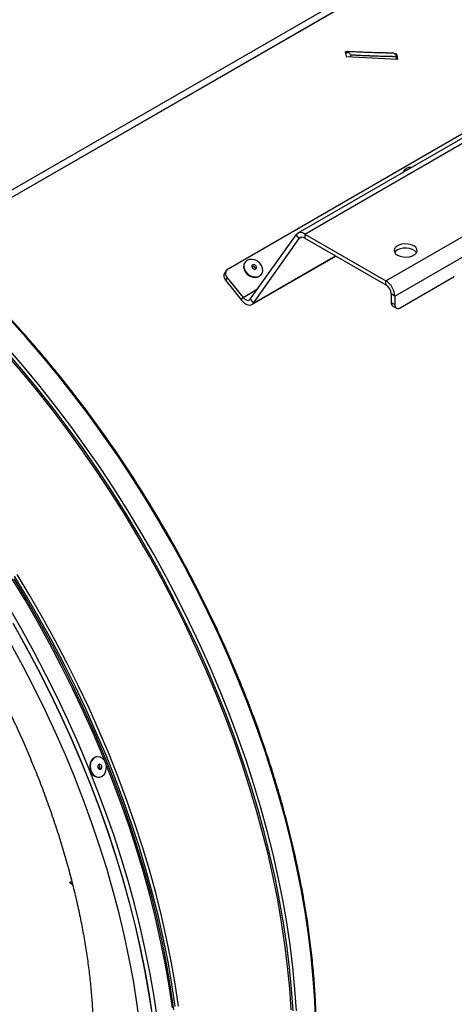
# Model space of a CAD drawing. Extents: x 5 to 292, y 5 to 205.
# Drawn here: x 222 to 241, y 77 to 120 of the extents above; entities that cross this region are included whole.
import ezdxf

# ---------------------------------------------------------------- set-up
doc = ezdxf.new("R2010")
doc.units = 0
doc.layers.get('0').update_dxf_attribs({"linetype": 'CONTINUOUS'})

msp = doc.modelspace()

# ---------------------------------------------------------------- linework, layer by layer
at = {"color": 8, "linetype": 'CONTINUOUS'}
for p, q in [((218.341, 110.095), (250.933, 128.91)), ((234.541, 110.082), (234.647, 110.143)), ((232.544, 107.27), (236.123, 109.336)), ((232.096, 107.524), (232.726, 107.888))]:
    msp.add_line(p, q, dxfattribs=at)
at = {"color": 7, "linetype": 'CONTINUOUS'}
for p, q in [((218.567, 109.897), (251.162, 128.713)), ((218.569, 109.895), (251.163, 128.711)), ((257.261, 123.47), (234.476, 110.317)), ((234.793, 110.285), (257.578, 123.438)), ((231.442, 108.772), (253.756, 121.653)), ((238.326, 108.246), (261.111, 121.399)), ((238.711, 107.579), (261.496, 120.732)), ((236.655, 118.223), (236.549, 118.227)), ((236.549, 118.227), (236.59, 118.016)), ((238.797, 118.129), (238.701, 118.133)), ((238.797, 118.129), (238.771, 118.063)), ((238.836, 117.911), (238.797, 118.129)), ((236.59, 118.016), (238.836, 117.911)), ((238.768, 117.914), (238.823, 118.011)), ((239.106, 113.042), (239.069, 112.968)), ((239.118, 113.059), (239.106, 113.042)), ((232.408, 107.44), (234.405, 110.251)), ((232.544, 107.27), (234.541, 110.082)), ((234.541, 110.082), (234.405, 110.251)), ((234.793, 110.285), (238.326, 108.246)), ((234.793, 110.285), (234.793, 110.104)), ((234.793, 110.104), (238.326, 108.064)), ((232.178, 109.052), (232.166, 109.036)), ((232.483, 107.214), (236.141, 109.326)), ((231.374, 108.71), (231.295, 108.599)), ((232.513, 108.874), (232.476, 108.87)), ((231.41, 108.381), (231.331, 108.27)), ((231.331, 108.27), (232.017, 107.413)), ((231.41, 108.381), (232.096, 107.524)), ((232.891, 108.521), (232.903, 108.538)), ((238.326, 108.064), (238.326, 108.246)), ((238.947, 107.071), (241.304, 108.431)), ((232.017, 107.413), (232.096, 107.524)), ((232.408, 107.44), (232.544, 107.27)), ((238.711, 107.579), (238.554, 107.67)), ((238.554, 107.67), (238.554, 107.298)), ((238.554, 107.298), (238.711, 107.207)), ((238.711, 107.579), (238.711, 107.207)), ((238.623, 107.145), (238.78, 107.054)), ((225.73, 87.494), (225.71, 87.492)), ((225.821, 86.61), (225.841, 86.612)), ((224.534, 82.029), (224.664, 81.936))]:
    msp.add_line(p, q, dxfattribs=at)
at = {"color": 7, "linetype": 'CONTINUOUS', "flags": 128}
for points in [[(238.829, 109.361), (238.943, 109.312), (239.076, 109.283), (239.218, 109.278), (239.357, 109.295), (239.482, 109.334), (239.583, 109.393), (239.651, 109.465), (239.681, 109.545), (239.671, 109.627), (239.621, 109.704), (239.536, 109.77), (239.422, 109.819), (239.289, 109.848), (239.147, 109.853), (239.008, 109.836), (238.883, 109.797), (238.782, 109.738), (238.714, 109.666), (238.684, 109.586), (238.694, 109.504), (238.744, 109.427), (238.829, 109.361)], [(238.829, 109.588), (238.744, 109.522), (238.708, 109.475)], [(239.657, 109.475), (239.651, 109.485), (239.583, 109.557), (239.482, 109.615), (239.357, 109.655), (239.218, 109.672), (239.076, 109.666), (238.943, 109.637), (238.829, 109.588)], [(232.166, 109.036), (232.124, 108.946), (232.114, 108.837), (232.141, 108.722), (232.202, 108.612), (232.293, 108.517), (232.404, 108.446), (232.526, 108.403), (232.649, 108.395), (232.761, 108.42), (232.852, 108.477), (232.891, 108.521)], [(232.48, 109.179), (232.362, 109.17), (232.259, 109.129), (232.182, 109.057), (232.136, 108.963), (232.126, 108.853), (232.153, 108.739), (232.214, 108.629), (232.305, 108.534), (232.416, 108.462), (232.538, 108.42), (232.661, 108.411), (232.773, 108.437), (232.864, 108.494), (232.926, 108.578), (232.954, 108.681), (232.946, 108.794), (232.901, 108.908), (232.824, 109.011), (232.722, 109.095), (232.604, 109.153), (232.48, 109.179)], [(232.565, 108.947), (232.527, 108.942), (232.497, 108.924), (232.479, 108.894), (232.477, 108.858), (232.491, 108.821), (232.518, 108.788), (232.554, 108.765), (232.595, 108.755), (232.633, 108.759), (232.663, 108.778), (232.68, 108.807), (232.683, 108.843), (232.669, 108.88), (232.642, 108.913), (232.605, 108.936), (232.565, 108.947)], [(232.017, 107.413), (232.086, 107.337), (232.159, 107.275), (232.235, 107.228), (232.309, 107.199), (232.38, 107.189), (232.444, 107.197), (232.5, 107.225), (232.544, 107.27)], [(232.096, 107.524), (232.137, 107.479), (232.18, 107.442), (232.225, 107.415), (232.269, 107.398), (232.311, 107.391), (232.349, 107.397), (232.382, 107.413), (232.408, 107.44)], [(234.19, 76.468), (234.128, 77.404), (234.039, 78.352), (233.922, 79.313), (233.778, 80.284), (233.607, 81.264), (233.409, 82.252), (233.184, 83.246), (232.933, 84.246), (232.657, 85.251), (232.354, 86.258), (232.026, 87.267), (231.674, 88.277), (231.297, 89.286), (230.896, 90.293), (230.472, 91.296), (230.024, 92.295), (229.555, 93.288), (229.063, 94.275), (228.551, 95.252), (228.017, 96.221), (227.465, 97.179), (226.892, 98.125), (226.302, 99.058), (225.693, 99.976), (225.068, 100.88), (224.427, 101.766), (223.77, 102.636), (223.098, 103.486), (222.413, 104.317), (221.715, 105.127)], [(229.013, 76.553), (228.869, 77.52), (228.699, 78.497), (228.501, 79.481), (228.278, 80.472), (228.028, 81.469), (227.752, 82.47), (227.45, 83.474), (227.124, 84.479), (226.773, 85.485), (226.397, 86.491), (225.997, 87.494), (225.574, 88.494), (225.129, 89.489), (224.661, 90.479), (224.171, 91.462), (223.66, 92.436), (223.129, 93.401), (222.578, 94.356), (222.008, 95.298)], [(229.077, 76.472), (228.938, 77.44), (228.772, 78.417), (228.579, 79.402), (228.359, 80.394), (228.113, 81.392), (227.84, 82.394), (227.542, 83.4), (227.218, 84.407), (226.87, 85.415), (226.497, 86.423), (226.099, 87.428), (225.678, 88.431), (225.234, 89.429), (224.768, 90.421), (224.279, 91.407), (223.77, 92.384), (223.239, 93.352), (222.689, 94.31), (222.119, 95.255)], [(222.068, 93.303), (222.617, 92.322), (223.146, 91.332), (223.653, 90.332), (224.138, 89.325), (224.599, 88.311), (225.037, 87.292), (225.45, 86.27), (225.839, 85.245), (226.202, 84.218), (226.54, 83.193), (226.852, 82.168), (227.136, 81.147), (227.394, 80.13), (227.625, 79.118), (227.828, 78.114), (228.002, 77.117), (228.149, 76.131)], [(228.156, 76.135), (228.009, 77.121), (227.834, 78.118), (227.631, 79.122), (227.401, 80.134), (227.143, 81.151), (226.858, 82.172), (226.547, 83.197), (226.209, 84.222), (225.846, 85.248), (225.457, 86.274), (225.044, 87.296), (224.606, 88.315), (224.144, 89.329), (223.66, 90.336), (223.153, 91.336), (222.624, 92.326), (222.074, 93.306)], [(227.597, 75.84), (227.47, 76.787), (227.317, 77.744), (227.136, 78.709), (226.929, 79.682), (226.696, 80.661), (226.436, 81.644), (226.151, 82.631), (225.84, 83.621), (225.504, 84.611), (225.144, 85.602), (224.76, 86.59), (224.352, 87.576), (223.921, 88.558), (223.467, 89.534), (222.992, 90.504), (222.495, 91.466), (221.978, 92.419)], [(225.71, 87.492), (225.642, 87.474), (225.55, 87.417), (225.477, 87.328), (225.429, 87.213), (225.411, 87.085), (225.425, 86.953), (225.469, 86.83), (225.539, 86.726), (225.63, 86.652)], [(225.65, 86.654), (225.752, 86.615), (225.858, 86.615), (225.957, 86.653), (226.041, 86.728), (226.102, 86.831), (226.135, 86.954), (226.137, 87.085), (226.108, 87.214), (226.05, 87.329), (225.969, 87.419), (225.871, 87.476), (225.766, 87.496), (225.663, 87.477), (225.57, 87.42), (225.497, 87.33), (225.449, 87.216), (225.431, 87.087), (225.445, 86.955), (225.489, 86.832), (225.56, 86.729), (225.65, 86.654)], [(225.819, 86.962), (225.853, 86.951), (225.887, 86.957), (225.915, 86.979), (225.935, 87.013), (225.941, 87.055), (225.935, 87.098), (225.915, 87.135), (225.887, 87.161), (225.853, 87.172), (225.819, 87.166), (225.79, 87.144), (225.771, 87.11), (225.764, 87.068), (225.771, 87.025), (225.79, 86.988), (225.819, 86.962)], [(225.63, 86.652), (225.732, 86.613), (225.821, 86.61)]]:
    msp.add_lwpolyline(points, dxfattribs=at)
at = {"color": 8, "linetype": 'CONTINUOUS', "flags": 128}
for points in [[(235.254, 75.963), (235.219, 76.892), (235.157, 77.834), (235.067, 78.79), (234.949, 79.757), (234.804, 80.735), (234.632, 81.722), (234.432, 82.717), (234.206, 83.718), (233.953, 84.726), (233.675, 85.737), (233.37, 86.752), (233.04, 87.768), (232.685, 88.785), (232.305, 89.801), (231.902, 90.815), (231.474, 91.825), (231.024, 92.832), (230.551, 93.832), (230.056, 94.825), (229.54, 95.81), (229.003, 96.785), (228.446, 97.75), (227.87, 98.702), (227.275, 99.642), (226.662, 100.567), (226.032, 101.477), (225.386, 102.37), (224.725, 103.245), (224.049, 104.102), (223.359, 104.939), (222.656, 105.755), (221.94, 106.549)], [(234.277, 76.424), (234.214, 77.364), (234.125, 78.316), (234.007, 79.28), (233.863, 80.255), (233.691, 81.239), (233.492, 82.231), (233.267, 83.229), (233.015, 84.233), (232.737, 85.241), (232.433, 86.253), (232.104, 87.266), (231.75, 88.279), (231.372, 89.292), (230.969, 90.303), (230.543, 91.31), (230.094, 92.313), (229.623, 93.31), (229.129, 94.3), (228.615, 95.282), (228.08, 96.254), (227.525, 97.216), (226.95, 98.166), (226.357, 99.102), (225.747, 100.024), (225.119, 100.931), (224.475, 101.822), (223.815, 102.694), (223.141, 103.548), (222.453, 104.382), (221.753, 105.196)], [(234.418, 76.429), (234.356, 77.372), (234.265, 78.327), (234.148, 79.295), (234.003, 80.272), (233.83, 81.259), (233.631, 82.254), (233.405, 83.256), (233.152, 84.263), (232.873, 85.275), (232.569, 86.289), (232.239, 87.305), (231.884, 88.322), (231.504, 89.338), (231.1, 90.352), (230.673, 91.363), (230.222, 92.369), (229.749, 93.369), (229.254, 94.362), (228.738, 95.347), (228.201, 96.323), (227.644, 97.287), (227.068, 98.24), (226.473, 99.179), (225.861, 100.104), (225.231, 101.014), (224.585, 101.907), (223.923, 102.783), (223.247, 103.639), (222.557, 104.476), (221.854, 105.292)], [(229.138, 76.618), (228.995, 77.586), (228.824, 78.563), (228.627, 79.547), (228.403, 80.539), (228.153, 81.536), (227.877, 82.537), (227.575, 83.541), (227.249, 84.547), (226.897, 85.554), (226.522, 86.559), (226.122, 87.563), (225.699, 88.563), (225.253, 89.559), (224.785, 90.549), (224.295, 91.532), (223.784, 92.507), (223.253, 93.472), (222.701, 94.427), (222.131, 95.37)], [(229.279, 76.632), (229.135, 77.603), (228.963, 78.583), (228.765, 79.571), (228.541, 80.566), (228.29, 81.566), (228.013, 82.57), (227.711, 83.578), (227.383, 84.587), (227.031, 85.596), (226.654, 86.605), (226.253, 87.612), (225.828, 88.616), (225.381, 89.615), (224.911, 90.608), (224.42, 91.594), (223.907, 92.572), (223.374, 93.54), (222.821, 94.498), (222.249, 95.444)], [(228.345, 76.168), (228.201, 77.135), (228.031, 78.111), (227.833, 79.096), (227.61, 80.087), (227.36, 81.084), (227.084, 82.084), (226.783, 83.088), (226.456, 84.094), (226.105, 85.1), (225.729, 86.105), (225.33, 87.108), (224.907, 88.108), (224.461, 89.104), (223.993, 90.093), (223.503, 91.076), (222.992, 92.051), (222.461, 93.016), (221.91, 93.97)]]:
    msp.add_lwpolyline(points, dxfattribs=at)
at = {"color": 7, "linetype": 'CONTINUOUS'}
for centre, radius, start, end in [((206.494, 86.152), 45.388, 44.5804, 44.8607), ((239.382, 112.865), 0.323, 79.3624, 160.6322), ((234.617, 110.069), 0.279, 50.7908, 139.1407), ((234.678, 109.963), 0.182, 50.7908, 139.1407), ((231.522, 108.457), 0.267, 148.0074, 224.4931), ((231.587, 108.563), 0.254, 124.7781, 225.8633), ((232.506, 108.748), 0.127, 5.1093, 86.6191), ((237.875, 107.541), 0.837, 2.6055, 57.3945), ((238.059, 107.647), 0.495, 2.6055, 57.3945), ((238.717, 107.28), 0.164, 173.7012, 234.9867), ((238.855, 107.184), 0.146, 170.786, 309.2033), ((225.733, 87.046), 0.123, 315.9033, 58.4759)]:
    msp.add_arc(centre, radius, start, end, dxfattribs=at)
msp.add_ellipse((267.08, 175.109), major_axis=(51.015, 93.312), ratio=0.245477, start_param=3.425811, end_param=3.428407, dxfattribs=at)
for points, knots in [([(236.649, 118.235), (236.644, 118.228), (236.616, 118.194), (236.589, 118.16), (236.567, 118.132)], [0, 0, 0, 0, 0.191207, 1, 1, 1, 1]), ([(238.667, 118.168), (238.661, 118.168), (238.653, 118.168), (238.645, 118.169), (238.642, 118.169), (238.641, 118.169), (238.641, 118.169), (238.641, 118.169), (238.641, 118.169), (238.641, 118.169), (238.641, 118.169), (238.641, 118.169), (238.641, 118.169), (238.64, 118.169), (238.636, 118.169), (238.622, 118.169), (238.565, 118.17), (238.51, 118.171), (238.466, 118.172), (238.466, 118.172), (238.465, 118.172), (238.465, 118.172), (238.465, 118.172), (238.465, 118.172), (238.465, 118.172), (238.465, 118.172), (238.465, 118.172), (238.465, 118.172), (238.464, 118.172), (238.461, 118.172), (238.446, 118.172), (238.411, 118.173), (238.367, 118.173), (238.329, 118.174), (238.311, 118.175), (238.304, 118.175), (238.301, 118.175), (238.3, 118.175), (238.3, 118.175), (238.3, 118.175), (238.3, 118.175), (238.3, 118.175), (238.3, 118.175), (238.3, 118.175), (238.3, 118.175), (238.3, 118.175), (238.299, 118.175), (238.295, 118.175), (238.281, 118.175), (238.245, 118.176), (238.202, 118.177), (238.163, 118.178), (238.146, 118.178), (238.14, 118.178), (238.139, 118.178), (238.139, 118.178), (238.139, 118.178), (238.139, 118.178), (238.139, 118.178), (238.139, 118.178), (238.139, 118.178), (238.139, 118.179), (238.137, 118.179), (238.13, 118.179), (238.101, 118.179), (238.052, 118.181), (237.997, 118.182), (237.962, 118.183), (237.948, 118.183), (237.945, 118.184), (237.944, 118.184), (237.944, 118.184), (237.944, 118.184), (237.944, 118.184), (237.944, 118.184), (237.944, 118.184), (237.944, 118.184), (237.942, 118.184), (237.935, 118.184), (237.906, 118.185), (237.835, 118.187), (237.766, 118.189), (237.719, 118.19), (237.715, 118.19), (237.715, 118.19), (237.714, 118.19), (237.714, 118.19), (237.714, 118.19), (237.714, 118.19), (237.714, 118.19), (237.714, 118.19), (237.714, 118.19), (237.714, 118.19), (237.714, 118.19), (237.713, 118.19), (237.71, 118.191), (237.695, 118.191), (237.638, 118.193), (237.572, 118.195), (237.516, 118.197), (237.504, 118.198), (237.503, 118.198), (237.502, 118.198), (237.502, 118.198), (237.502, 118.198), (237.502, 118.198), (237.502, 118.198), (237.502, 118.198), (237.502, 118.198), (237.502, 118.198), (237.502, 118.198), (237.501, 118.198), (237.497, 118.198), (237.483, 118.198), (237.425, 118.2), (237.359, 118.203), (237.299, 118.205), (237.282, 118.206), (237.275, 118.206), (237.274, 118.206), (237.274, 118.206), (237.274, 118.206), (237.274, 118.206), (237.274, 118.206), (237.274, 118.206), (237.274, 118.206), (237.274, 118.206), (237.274, 118.206), (237.273, 118.206), (237.271, 118.206), (237.268, 118.207), (237.266, 118.207), (237.264, 118.207), (237.264, 118.207), (237.264, 118.207), (237.263, 118.207), (237.263, 118.207), (237.263, 118.207), (237.263, 118.207), (237.263, 118.207), (237.263, 118.207), (237.263, 118.207), (237.263, 118.207), (237.263, 118.207), (237.262, 118.207), (237.259, 118.207), (237.244, 118.207), (237.186, 118.21), (237.12, 118.213), (237.021, 118.217), (236.955, 118.22), (236.897, 118.223), (236.882, 118.224), (236.872, 118.224), (236.843, 118.225), (236.793, 118.228), (236.727, 118.228), (236.678, 118.237), (236.653, 118.235), (236.649, 118.235)], [0, 0, 0, 0, 0.008162, 0.012243, 0.012498, 0.012625, 0.012641, 0.012645, 0.012646, 0.012647, 0.012651, 0.012667, 0.012731, 0.012986, 0.014006, 0.018087, 0.03441, 0.099704, 0.100214, 0.100341, 0.100405, 0.100437, 0.100445, 0.100446, 0.100447, 0.100451, 0.100467, 0.100531, 0.100786, 0.101806, 0.105887, 0.12221, 0.154857, 0.17118, 0.179342, 0.181382, 0.182403, 0.182658, 0.182785, 0.182801, 0.182803, 0.182804, 0.182805, 0.182809, 0.182825, 0.182889, 0.183144, 0.184164, 0.188245, 0.204568, 0.237215, 0.253538, 0.2617, 0.26272, 0.262752, 0.262768, 0.262776, 0.26278, 0.262782, 0.26279, 0.262822, 0.262949, 0.263459, 0.2655, 0.273662, 0.306308, 0.338955, 0.355278, 0.359359, 0.359614, 0.359678, 0.35971, 0.359726, 0.359728, 0.359736, 0.359768, 0.359895, 0.360405, 0.362446, 0.370607, 0.403254, 0.468548, 0.472629, 0.473649, 0.473776, 0.473808, 0.473824, 0.473832, 0.473834, 0.473835, 0.473836, 0.47384, 0.473856, 0.47392, 0.474175, 0.475195, 0.479276, 0.495599, 0.560893, 0.577216, 0.578236, 0.578746, 0.578874, 0.578906, 0.578922, 0.57893, 0.578931, 0.578932, 0.578936, 0.578952, 0.579015, 0.579271, 0.580291, 0.584372, 0.600695, 0.665989, 0.682312, 0.690474, 0.691494, 0.691621, 0.691653, 0.691669, 0.691673, 0.691675, 0.691676, 0.69168, 0.691696, 0.69176, 0.692015, 0.693035, 0.695075, 0.696096, 0.696606, 0.696861, 0.696988, 0.697052, 0.697068, 0.697072, 0.697074, 0.697075, 0.697076, 0.69708, 0.697096, 0.69716, 0.697415, 0.698435, 0.702516, 0.718839, 0.784133, 0.800456, 0.86575, 0.882073, 0.886154, 0.888195, 0.896356, 0.929004, 0.96165, 0.994321, 1, 1, 1, 1]), ([(236.805, 118.083), (236.791, 118.096), (236.764, 118.122), (236.713, 118.173), (236.674, 118.211), (236.649, 118.235)], [0, 0, 0, 0, 0.255875, 0.521773, 1, 1, 1, 1]), ([(236.805, 118.083), (236.804, 118.082), (236.784, 118.058), (236.765, 118.033), (236.746, 118.008)], [0, 0, 0, 0, 0.026752, 1, 1, 1, 1]), ([(238.823, 118.011), (238.817, 118.011), (238.809, 118.011), (238.8, 118.011), (238.795, 118.011), (238.794, 118.011), (238.794, 118.011), (238.794, 118.011), (238.794, 118.011), (238.794, 118.011), (238.793, 118.011), (238.793, 118.011), (238.792, 118.011), (238.789, 118.011), (238.774, 118.011), (238.717, 118.012), (238.662, 118.014), (238.618, 118.014), (238.618, 118.014), (238.618, 118.014), (238.618, 118.014), (238.618, 118.014), (238.618, 118.014), (238.618, 118.014), (238.618, 118.014), (238.617, 118.014), (238.613, 118.015), (238.599, 118.015), (238.563, 118.016), (238.52, 118.017), (238.481, 118.017), (238.464, 118.018), (238.456, 118.018), (238.454, 118.018), (238.453, 118.018), (238.453, 118.018), (238.453, 118.018), (238.453, 118.018), (238.453, 118.018), (238.453, 118.018), (238.453, 118.018), (238.453, 118.018), (238.453, 118.018), (238.453, 118.018), (238.453, 118.018), (238.452, 118.018), (238.448, 118.018), (238.434, 118.019), (238.398, 118.019), (238.354, 118.021), (238.316, 118.022), (238.299, 118.022), (238.293, 118.022), (238.293, 118.022), (238.293, 118.022), (238.292, 118.022), (238.292, 118.022), (238.292, 118.022), (238.292, 118.022), (238.292, 118.022), (238.292, 118.022), (238.292, 118.022), (238.291, 118.022), (238.288, 118.022), (238.273, 118.023), (238.216, 118.024), (238.156, 118.026), (238.106, 118.028), (238.099, 118.028), (238.098, 118.028), (238.098, 118.028), (238.098, 118.028), (238.098, 118.028), (238.098, 118.028), (238.098, 118.028), (238.097, 118.028), (238.097, 118.028), (238.093, 118.028), (238.079, 118.028), (238.021, 118.03), (237.955, 118.032), (237.895, 118.034), (237.877, 118.035), (237.87, 118.035), (237.868, 118.035), (237.868, 118.035), (237.868, 118.035), (237.868, 118.035), (237.868, 118.035), (237.868, 118.035), (237.868, 118.035), (237.868, 118.035), (237.868, 118.035), (237.867, 118.035), (237.863, 118.036), (237.849, 118.036), (237.791, 118.038), (237.725, 118.041), (237.67, 118.043), (237.658, 118.043), (237.657, 118.043), (237.657, 118.043), (237.656, 118.043), (237.656, 118.043), (237.656, 118.043), (237.656, 118.043), (237.656, 118.043), (237.656, 118.043), (237.656, 118.043), (237.655, 118.043), (237.651, 118.043), (237.637, 118.044), (237.579, 118.046), (237.513, 118.049), (237.453, 118.052), (237.436, 118.052), (237.43, 118.053), (237.429, 118.053), (237.429, 118.053), (237.429, 118.053), (237.429, 118.053), (237.429, 118.053), (237.429, 118.053), (237.429, 118.053), (237.429, 118.053), (237.429, 118.053), (237.428, 118.053), (237.428, 118.053), (237.425, 118.053), (237.423, 118.053), (237.42, 118.053), (237.419, 118.053), (237.418, 118.053), (237.418, 118.053), (237.418, 118.053), (237.418, 118.053), (237.418, 118.053), (237.418, 118.053), (237.418, 118.053), (237.418, 118.053), (237.418, 118.053), (237.417, 118.053), (237.417, 118.053), (237.413, 118.053), (237.399, 118.054), (237.341, 118.056), (237.28, 118.059), (237.228, 118.062), (237.218, 118.062), (237.208, 118.062), (237.179, 118.064), (237.13, 118.066), (237.075, 118.069), (237.019, 118.072), (236.944, 118.076), (236.871, 118.076), (236.816, 118.084), (236.806, 118.083), (236.805, 118.083)], [0, 0, 0, 0, 0.008161, 0.012242, 0.014282, 0.014537, 0.014601, 0.014609, 0.01461, 0.014614, 0.01463, 0.014694, 0.014949, 0.015969, 0.02005, 0.036372, 0.101663, 0.102173, 0.102237, 0.102245, 0.102249, 0.10225, 0.102254, 0.10227, 0.102333, 0.102588, 0.103609, 0.107689, 0.124012, 0.156657, 0.17298, 0.181141, 0.183182, 0.184202, 0.184329, 0.184393, 0.184425, 0.184441, 0.184449, 0.184453, 0.184455, 0.184456, 0.18446, 0.184476, 0.184539, 0.184794, 0.185815, 0.189895, 0.206218, 0.238863, 0.255186, 0.263347, 0.263857, 0.264112, 0.26424, 0.264272, 0.26428, 0.264282, 0.264283, 0.264287, 0.264303, 0.264366, 0.264621, 0.265642, 0.269722, 0.286045, 0.351336, 0.359497, 0.360517, 0.361027, 0.361043, 0.361045, 0.361046, 0.36105, 0.361066, 0.36113, 0.361385, 0.362405, 0.366486, 0.382808, 0.448099, 0.464422, 0.472583, 0.474623, 0.474878, 0.47491, 0.474926, 0.474934, 0.474935, 0.474936, 0.47494, 0.474956, 0.47502, 0.475275, 0.476295, 0.480376, 0.496698, 0.561989, 0.578312, 0.579332, 0.579587, 0.579714, 0.579778, 0.57981, 0.579826, 0.579827, 0.579831, 0.579847, 0.579911, 0.580166, 0.581186, 0.585266, 0.601589, 0.66688, 0.683202, 0.691364, 0.691874, 0.692129, 0.692256, 0.69232, 0.692336, 0.692344, 0.692348, 0.692349, 0.692353, 0.692369, 0.692433, 0.692688, 0.693708, 0.695748, 0.696768, 0.697278, 0.697534, 0.697661, 0.697725, 0.697733, 0.697737, 0.697738, 0.697739, 0.697743, 0.697759, 0.697822, 0.698077, 0.699098, 0.703178, 0.719501, 0.784792, 0.792953, 0.797034, 0.799074, 0.807235, 0.839881, 0.872526, 0.888849, 0.921494, 0.983242, 0.998482, 1, 1, 1, 1]), ([(232.575, 64.558), (232.579, 64.563), (232.705, 64.748), (232.933, 65.137), (233.258, 65.725), (233.557, 66.342), (233.834, 66.982), (234.088, 67.647), (234.318, 68.333), (234.524, 69.042), (234.707, 69.773), (234.865, 70.524), (234.998, 71.294), (235.107, 72.083), (235.191, 72.89), (235.251, 73.714), (235.285, 74.554), (235.295, 75.409), (235.28, 76.278), (235.24, 77.161), (235.175, 78.055), (235.086, 78.961), (234.971, 79.877), (234.833, 80.802), (234.67, 81.736), (234.482, 82.676), (234.271, 83.623), (234.036, 84.574), (233.778, 85.53), (233.497, 86.488), (233.192, 87.448), (232.866, 88.409), (232.517, 89.37), (232.146, 90.329), (231.754, 91.286), (231.341, 92.24), (230.908, 93.189), (230.454, 94.132), (229.982, 95.069), (229.49, 95.998), (228.98, 96.918), (228.452, 97.829), (227.907, 98.729), (227.345, 99.617), (226.768, 100.492), (226.174, 101.354), (225.567, 102.201), (224.945, 103.032), (224.31, 103.847), (223.662, 104.644), (223.002, 105.424), (222.332, 106.183), (221.65, 106.923), (220.959, 107.642), (220.26, 108.34), (219.552, 109.015), (218.886, 109.622), (218.454, 109.997), (218.264, 110.162)], [0, 0, 0, 0, 0.000535, 0.018749, 0.036968, 0.055192, 0.07342, 0.091652, 0.109888, 0.128127, 0.146368, 0.164611, 0.182856, 0.201102, 0.219349, 0.237596, 0.255843, 0.274091, 0.292338, 0.310585, 0.328832, 0.347078, 0.365324, 0.383569, 0.401814, 0.420059, 0.438303, 0.456546, 0.474789, 0.493032, 0.511274, 0.529516, 0.547758, 0.565999, 0.58424, 0.60248, 0.620721, 0.638961, 0.657201, 0.675441, 0.693681, 0.711922, 0.730162, 0.748402, 0.766642, 0.784882, 0.803122, 0.821363, 0.839604, 0.857845, 0.876086, 0.894328, 0.91257, 0.930813, 0.949056, 0.967299, 0.985543, 1, 1, 1, 1]), ([(200.672, 107.047), (200.694, 107.061), (200.784, 107.116), (200.943, 107.187), (201.156, 107.266), (201.371, 107.326), (201.597, 107.373), (201.845, 107.407), (202.12, 107.428), (202.423, 107.434), (202.746, 107.421), (203.089, 107.391), (203.451, 107.341), (203.833, 107.27), (204.234, 107.178), (204.655, 107.063), (205.093, 106.925), (205.549, 106.762), (206.021, 106.574), (206.508, 106.361), (207.009, 106.121), (207.524, 105.855), (208.05, 105.562), (208.586, 105.242), (209.131, 104.896), (209.685, 104.522), (210.245, 104.121), (210.81, 103.694), (211.379, 103.241), (211.951, 102.762), (212.524, 102.258), (213.097, 101.729), (213.669, 101.176), (214.239, 100.6), (214.804, 100.001), (215.365, 99.381), (215.92, 98.74), (216.468, 98.079), (217.007, 97.4), (217.537, 96.704), (218.057, 95.991), (218.565, 95.262), (219.061, 94.52), (219.544, 93.765), (220.012, 92.999), (220.465, 92.222), (220.903, 91.437), (221.323, 90.644), (221.727, 89.845), (222.112, 89.042), (222.479, 88.235), (222.827, 87.427), (223.155, 86.619), (223.463, 85.812), (223.751, 85.007), (224.017, 84.207), (224.263, 83.413), (224.488, 82.626), (224.691, 81.847), (224.872, 81.079), (225.032, 80.323), (225.171, 79.58), (225.289, 78.851), (225.385, 78.138), (225.461, 77.443), (225.517, 76.767), (225.553, 76.11), (225.569, 75.475), (225.567, 74.863), (225.548, 74.274), (225.512, 73.709), (225.459, 73.17), (225.392, 72.657), (225.311, 72.172), (225.217, 71.714), (225.112, 71.285), (224.997, 70.884), (224.874, 70.511), (224.743, 70.168), (224.606, 69.852), (224.465, 69.564), (224.32, 69.304), (224.172, 69.069), (224.023, 68.859), (223.872, 68.672), (223.718, 68.505), (223.56, 68.355), (223.39, 68.219), (223.262, 68.128), (223.181, 68.086), (223.167, 68.079)], [0, 0, 0, 0, 0.006133, 0.024401, 0.039904, 0.053842, 0.066721, 0.078855, 0.091696, 0.103917, 0.115683, 0.127125, 0.138333, 0.149372, 0.160292, 0.17113, 0.181914, 0.192667, 0.203407, 0.214146, 0.224893, 0.235657, 0.246445, 0.257262, 0.268111, 0.278996, 0.289916, 0.300875, 0.31187, 0.322902, 0.33397, 0.345073, 0.356208, 0.367375, 0.378571, 0.389794, 0.401043, 0.412314, 0.423605, 0.434915, 0.44624, 0.457578, 0.468927, 0.480284, 0.491647, 0.503014, 0.514381, 0.525746, 0.537106, 0.548459, 0.559802, 0.571133, 0.58245, 0.593749, 0.605029, 0.616287, 0.627521, 0.638728, 0.649907, 0.661055, 0.67217, 0.683251, 0.694297, 0.705305, 0.716275, 0.727206, 0.7381, 0.748955, 0.759775, 0.770561, 0.781317, 0.792048, 0.802761, 0.813465, 0.824169, 0.834884, 0.845627, 0.856418, 0.867283, 0.878254, 0.889373, 0.900691, 0.912276, 0.924219, 0.936641, 0.949719, 0.963715, 0.979049, 0.996423, 1, 1, 1, 1])]:
    msp.add_open_spline(points, degree=3, knots=knots, dxfattribs=at)

doc.saveas('drawing.dxf')
